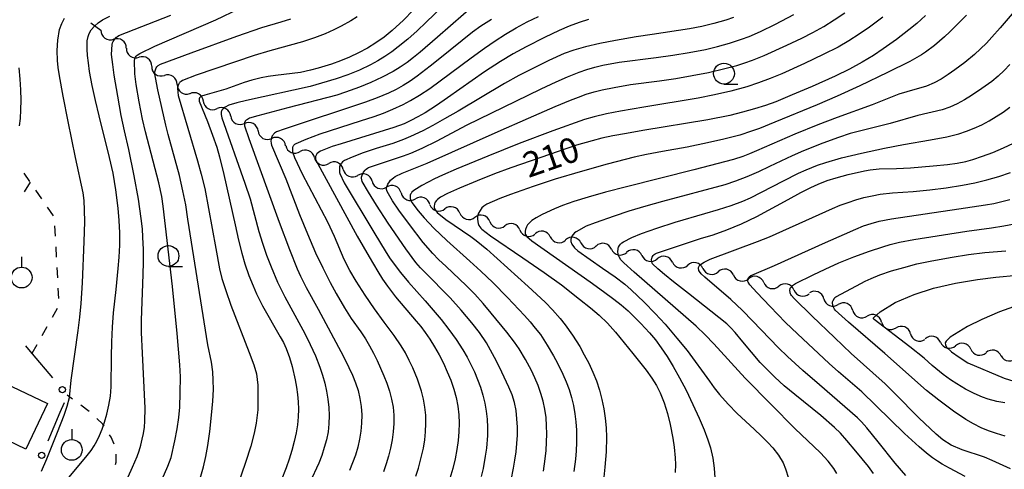
# Model space of a CAD drawing. Units: metres. Extents: x -48055 to -45747, y -126091 to -124373.
# Drawn here: x -46759 to -46641, y -125232 to -125178 of the extents above; entities that cross this region are included whole.
import ezdxf

# ---------------------------------------------------------------- set-up
doc = ezdxf.new("R2010")
doc.units = ezdxf.units.M
doc.header["$LTSCALE"] = 2.5
doc.layers.get('0').update_dxf_attribs({"linetype": 'CONTINUOUS'})
for name, color, linetype in [('3001000', 7, 'CONTINUOUS'), ('5102000', 7, 'CONTINUOUS'), ('6130000', 7, 'CONTINUOUS'), ('6301000', 7, 'CONTINUOUS'), ('6319000', 7, 'CONTINUOUS'), ('6331000', 7, 'CONTINUOUS'), ('7101000', 7, 'CONTINUOUS'), ('7102000', 7, 'CONTINUOUS')]:
    doc.layers.add(name, color=color, linetype=linetype)
doc.styles.add('Dm_Anotation', font='txt')

# ---------------------------------------------------------------- blocks, each defined once
blk = doc.blocks.new('633100')
at = {"color": 0, "linetype": 'ByBlock', "lineweight": -2}
blk.add_lwpolyline([(0, -0.5), (0.67, -0.5)], dxfattribs=at)
blk.add_circle((0, 0), 0.5, dxfattribs=at)
blk = doc.blocks.new('631900')
at = {"color": 0, "linetype": 'ByBlock', "lineweight": -2}
blk.add_lwpolyline([(0, 0.75), (0, 0.25)], dxfattribs=at)
blk.add_circle((0, -0.25), 0.5, dxfattribs=at)
blk = doc.blocks.new('DMDR_POINT_0.15')
at = {"color": 0, "linetype": 'Continuous', "lineweight": -2}
blk.add_circle((0, 0), 1, dxfattribs=at)
blk = doc.blocks.new('DMDR_5102_0.375')
at = {"color": 0, "linetype": 'Continuous', "lineweight": -2}
blk.add_lwpolyline([(-1, 0, 0.535433), (1, 0)], format="xyb", dxfattribs=at)

msp = doc.modelspace()

# ---------------------------------------------------------------- linework, layer by layer
at = {"layer": '3001000', "flags": 128}
msp.add_lwpolyline([(-46755.95, -125224.46), (-46758.56, -125229.97), (-46762.87, -125227.93), (-46760.26, -125222.42)], close=True, dxfattribs=at)
at = {"layer": '5102000', "linetype": 'Continuous'}
for points in [[(-46750.77, -125178.71), (-46749.54, -125179.59)], [(-46746.48, -125181.77), (-46746.48, -125181.77)], [(-46743.43, -125183.95), (-46743.43, -125183.95)], [(-46740.38, -125186.12), (-46740.38, -125186.12)], [(-46737.22, -125188.13), (-46737.22, -125188.13)], [(-46733.92, -125189.92), (-46733.92, -125189.92)], [(-46730.63, -125191.71), (-46730.63, -125191.71)], [(-46727.32, -125193.47), (-46727.32, -125193.47)], [(-46723.86, -125194.91), (-46723.86, -125194.91)], [(-46720.39, -125196.34), (-46720.39, -125196.34)], [(-46716.92, -125197.76), (-46716.92, -125197.76)], [(-46713.44, -125199.17), (-46713.44, -125199.17)], [(-46709.97, -125200.58), (-46709.97, -125200.58)], [(-46706.36, -125201.59), (-46706.36, -125201.59)], [(-46702.75, -125202.6), (-46702.75, -125202.6)], [(-46699.14, -125203.62), (-46699.14, -125203.62)], [(-46695.48, -125204.46), (-46695.48, -125204.46)], [(-46691.8, -125205.18), (-46691.8, -125205.18)], [(-46688.13, -125205.91), (-46688.13, -125205.91)], [(-46684.46, -125206.69), (-46684.46, -125206.69)], [(-46680.79, -125207.47), (-46680.79, -125207.47)], [(-46677.12, -125208.25), (-46677.12, -125208.25)], [(-46673.45, -125209.03), (-46673.45, -125209.03)], [(-46669.81, -125209.92), (-46669.81, -125209.92)], [(-46666.17, -125210.83), (-46666.17, -125210.83)], [(-46662.58, -125211.88), (-46662.58, -125211.88)], [(-46659.1, -125213.28), (-46659.1, -125213.28)], [(-46655.63, -125214.69), (-46655.63, -125214.69)], [(-46652.15, -125216.09), (-46652.15, -125216.09)], [(-46648.55, -125217.11), (-46648.55, -125217.11)], [(-46644.9, -125217.95), (-46644.9, -125217.95)], [(-46641.24, -125218.76), (-46641.24, -125218.76)]]:
    msp.add_lwpolyline(points, dxfattribs=at)
at = {"layer": '6130000', "linetype": 'Continuous'}
for points in [[(-46758.61, -125217.56), (-46757.85, -125218.47)], [(-46757.85, -125218.47), (-46757.81, -125218.52)], [(-46757.81, -125218.52), (-46755.38, -125221.38)], [(-46753.98, -125224.39), (-46754.47, -125225.54)], [(-46754.47, -125225.54), (-46755.93, -125228.99)]]:
    msp.add_lwpolyline(points, dxfattribs=at)
at = {"layer": '6301000', "linetype": 'Continuous'}
for points in [[(-46758.83, -125196.78), (-46758.12, -125197.8)], [(-46758.07, -125197.88), (-46758.77, -125199.02)], [(-46757.41, -125198.83), (-46756.7, -125199.86)], [(-46755.99, -125200.89), (-46755.27, -125201.91)], [(-46755.11, -125203.13), (-46755.05, -125204.38)], [(-46754.98, -125205.63), (-46754.91, -125206.88)], [(-46754.85, -125208.12), (-46754.78, -125209.37)], [(-46754.71, -125210.62), (-46754.65, -125211.87)], [(-46754.8, -125213.06), (-46755.42, -125214.15)], [(-46756.03, -125215.24), (-46756.64, -125216.33)], [(-46757.26, -125217.42), (-46757.85, -125218.47)], [(-46752.96, -125223.95), (-46753.59, -125223.48)], [(-46750.94, -125225.43), (-46751.95, -125224.69)], [(-46749.32, -125226.97), (-46750.03, -125226.29)], [(-46749.17, -125227.19), (-46749.32, -125226.97)], [(-46748.31, -125228.51), (-46748.49, -125228.24)], [(-46747.95, -125229.36), (-46748.31, -125228.51)], [(-46747.72, -125231.53), (-46747.72, -125230.58)], [(-46747.79, -125231.82), (-46747.72, -125231.53)]]:
    msp.add_lwpolyline(points, dxfattribs=at)
at = {"layer": '7101000', "flags": 128}
for points, elevation in [([(-46711.96, -125177.2), (-46713.15, -125178.38), (-46714.5, -125179.64), (-46715.46, -125180.42), (-46716.46, -125181.13), (-46717.49, -125181.77), (-46718.55, -125182.33), (-46719.63, -125182.84), (-46720.72, -125183.29), (-46721.82, -125183.69), (-46723.42, -125184.18), (-46724.34, -125184.42), (-46725.52, -125184.68), (-46728.56, -125185.05), (-46729.42, -125185.17), (-46730.28, -125185.33), (-46731.38, -125185.6), (-46732.3, -125185.87), (-46734.53, -125186.69), (-46737.03, -125187.42), (-46737.45, -125187.54), (-46737.53, -125187.58), (-46737.57, -125187.62), (-46737.61, -125187.65), (-46737.65, -125187.7), (-46737.67, -125187.74), (-46737.69, -125187.79), (-46737.71, -125187.83), (-46737.73, -125188.04), (-46737.73, -125188.07), (-46737.72, -125188.13), (-46736.72, -125190.59), (-46736.1, -125192.21), (-46735.61, -125193.65), (-46735.27, -125194.84), (-46734.74, -125196.96), (-46733.41, -125202.98), (-46732.99, -125204.86), (-46732.6, -125206.42), (-46732.22, -125207.67), (-46731.73, -125209.07), (-46731.24, -125210.34), (-46730.82, -125211.3), (-46730.1, -125212.73), (-46727.96, -125216.45), (-46727.58, -125217.16), (-46727.25, -125217.87), (-46726.85, -125218.93), (-46726.53, -125220.03), (-46726.16, -125221.64), (-46726, -125222.51), (-46725.88, -125223.39), (-46725.81, -125224.27), (-46725.78, -125225.17), (-46725.81, -125226.08), (-46725.89, -125227.03), (-46726.05, -125228.02), (-46726.28, -125229.05), (-46726.57, -125230.12), (-46726.9, -125231.17), (-46727.26, -125232.2), (-46727.85, -125233.72)], 230), ([(-46754.22, -125234.32), (-46751.34, -125230.94), (-46750.73, -125230.14), (-46750.36, -125229.58), (-46750.02, -125228.99), (-46749.71, -125228.34), (-46749.4, -125227.58), (-46749.11, -125226.71), (-46748.82, -125225.74), (-46748.57, -125224.69), (-46748.39, -125223.6), (-46748.29, -125222.46), (-46748.25, -125218.86), (-46748.22, -125217.06), (-46748.15, -125215.29), (-46748.03, -125213.57), (-46747.7, -125210.77), (-46747.46, -125208.25), (-46747.35, -125206.87), (-46747.28, -125205.43), (-46747.28, -125203.97), (-46747.34, -125202.49), (-46747.47, -125201), (-46747.74, -125198.81), (-46748.08, -125196.79), (-46748.49, -125194.9), (-46749.74, -125189.91), (-46750.19, -125188.07), (-46750.58, -125186.26), (-46750.9, -125184.55), (-46751.05, -125183.54), (-46751.16, -125182.65), (-46751.21, -125181.87), (-46751.19, -125180.89), (-46751.09, -125180.36), (-46751.01, -125180.13), (-46750.92, -125179.92), (-46750.7, -125179.56), (-46750.31, -125179.1), (-46749.88, -125178.7), (-46749.37, -125178.36), (-46748.48, -125177.93)], 240), ([(-46690.88, -125178.32), (-46692.02, -125178.68), (-46693.2, -125179.13), (-46694.4, -125179.65), (-46696.18, -125180.49), (-46698.39, -125181.61), (-46699.95, -125182.46), (-46701.46, -125183.35), (-46703.4, -125184.6), (-46707.84, -125187.74), (-46709.17, -125188.64), (-46710.53, -125189.52), (-46711.41, -125190.03), (-46712.25, -125190.47), (-46713.06, -125190.84), (-46714.29, -125191.31), (-46720.64, -125193.25), (-46721.74, -125193.59), (-46723.13, -125194.14), (-46723.34, -125194.27), (-46723.56, -125194.46), (-46723.61, -125194.54), (-46723.66, -125194.61), (-46723.69, -125194.69), (-46723.71, -125194.79), (-46723.72, -125194.93), (-46723.71, -125195.08), (-46723.68, -125195.21), (-46718.7, -125204.35), (-46717.29, -125206.86), (-46716.24, -125208.62), (-46715.66, -125209.52), (-46715.05, -125210.39), (-46714.1, -125211.64), (-46711.63, -125214.57), (-46711.07, -125215.21), (-46710.52, -125215.93), (-46709.96, -125216.74), (-46709.4, -125217.65), (-46708.84, -125218.63), (-46708.33, -125219.64), (-46707.87, -125220.66), (-46707.45, -125221.69), (-46707.1, -125222.74), (-46706.82, -125223.77), (-46706.62, -125224.8), (-46706.5, -125225.82), (-46706.46, -125226.83), (-46706.49, -125227.87), (-46706.57, -125228.93), (-46706.71, -125230.02), (-46706.92, -125231.14), (-46707.21, -125232.29), (-46707.57, -125233.48)], 220), ([(-46650.34, -125177.84), (-46651.39, -125178.8), (-46652.34, -125179.57), (-46653.84, -125180.71), (-46655.46, -125181.86), (-46656.62, -125182.65), (-46657.96, -125183.45), (-46659.49, -125184.28), (-46661.23, -125185.12), (-46664, -125186.36), (-46666.4, -125187.39), (-46668.37, -125188.2), (-46669.59, -125188.64), (-46670.92, -125189.06), (-46672.35, -125189.46), (-46673.9, -125189.84), (-46676.55, -125190.38), (-46684.36, -125191.67), (-46686.33, -125192), (-46687.97, -125192.31), (-46689.28, -125192.59), (-46690.45, -125192.89), (-46692.35, -125193.44), (-46697.78, -125195.29), (-46700.25, -125196.13), (-46702.19, -125196.85), (-46704.3, -125197.7), (-46706.4, -125198.59), (-46707.84, -125199.23), (-46708.69, -125199.66), (-46709.06, -125199.94), (-46709.18, -125200.06), (-46709.33, -125200.28), (-46709.39, -125200.4), (-46709.41, -125200.47), (-46709.45, -125200.8), (-46709.44, -125200.94), (-46709.43, -125201.01), (-46709.42, -125201.04), (-46709.41, -125201.07), (-46709.09, -125201.5), (-46708.04, -125202.37), (-46705.03, -125204.42), (-46704.39, -125204.87), (-46703.13, -125205.91), (-46698.13, -125210.42), (-46697.13, -125211.32), (-46696.07, -125212.34), (-46695.2, -125213.22), (-46694.31, -125214.24), (-46693.71, -125215), (-46692.81, -125216.27), (-46691.94, -125217.64), (-46691.39, -125218.62), (-46690.85, -125219.63), (-46690.35, -125220.69), (-46689.92, -125221.76), (-46689.56, -125222.86), (-46689.27, -125223.98), (-46689.04, -125225.11), (-46688.88, -125226.25), (-46688.78, -125227.39), (-46688.74, -125228.54), (-46688.78, -125230.3), (-46688.91, -125232.12), (-46689.05, -125233.35)], 210), ([(-46656.6, -125232.9), (-46657.2, -125232.06), (-46658.71, -125230.21), (-46659.82, -125228.91), (-46660.59, -125228.06), (-46661.28, -125227.38), (-46662.94, -125225.91), (-46666.06, -125223.39), (-46667.34, -125222.34), (-46668.47, -125221.3), (-46669.48, -125220.32), (-46670.24, -125219.53), (-46672.33, -125217.05), (-46673.24, -125215.95), (-46673.76, -125215.36), (-46674.24, -125214.9), (-46678.85, -125211.27), (-46680.65, -125209.84), (-46681.75, -125208.95), (-46682.55, -125208.27), (-46683.18, -125207.67), (-46683.23, -125207.58), (-46683.3, -125207.25), (-46683.3, -125207.16), (-46683.3, -125207.13), (-46683.28, -125207.04), (-46683.22, -125206.88), (-46683.11, -125206.69), (-46683.06, -125206.63), (-46683, -125206.58), (-46682.87, -125206.48), (-46682.71, -125206.39), (-46677.4, -125204.66), (-46675.89, -125204.19), (-46674.24, -125203.61), (-46672.49, -125202.88), (-46670.64, -125201.99), (-46666.86, -125199.94), (-46665.34, -125199.13), (-46664.14, -125198.52), (-46663.25, -125198.11), (-46662.16, -125197.68), (-46661.09, -125197.33), (-46659.67, -125196.96), (-46657.68, -125196.49), (-46657.02, -125196.37), (-46655.94, -125196.26), (-46653.82, -125196.22), (-46652.16, -125196.14), (-46649.44, -125195.92), (-46647.71, -125195.74), (-46646.52, -125195.59), (-46645.49, -125195.38), (-46644.67, -125195.16), (-46643.48, -125194.76), (-46642.25, -125194.29), (-46640.98, -125193.75), (-46639.75, -125193.17)], 200), ([(-46640.82, -125224.41), (-46641.75, -125224.23), (-46642.79, -125223.97), (-46643.51, -125223.72), (-46644.49, -125223.29), (-46645.54, -125222.74), (-46646.58, -125222.13), (-46647.36, -125221.63), (-46648.22, -125220.99), (-46649.55, -125219.9), (-46650.52, -125219.03), (-46652.25, -125217.66), (-46656.53, -125214.38), (-46656.61, -125214.29), (-46656.59, -125214.19), (-46655.81, -125213.47), (-46654.01, -125212.34), (-46651.73, -125211.36), (-46649.4, -125210.6), (-46646.75, -125210.02), (-46644.1, -125209.56), (-46641.88, -125209.3), (-46639.27, -125209.03)], 190)]:
    msp.add_lwpolyline(points, dxfattribs=dict(at, elevation=elevation))
at = {"layer": '7102000', "flags": 128}
for points, elevation in [([(-46706.48, -125174.81), (-46710.41, -125178.65), (-46711.49, -125179.68), (-46712.61, -125180.67), (-46713.77, -125181.61), (-46714.56, -125182.21), (-46715.38, -125182.77), (-46716.23, -125183.29), (-46717.1, -125183.77), (-46718.45, -125184.42), (-46719.83, -125184.98), (-46721.25, -125185.46), (-46722.99, -125185.98), (-46724.37, -125186.35), (-46732.01, -125188.05), (-46733.18, -125188.32), (-46734.15, -125188.63), (-46734.58, -125188.86), (-46734.89, -125189.11), (-46734.95, -125189.17), (-46734.98, -125189.21), (-46735.03, -125189.34), (-46735.06, -125189.42), (-46735.08, -125189.58), (-46735.08, -125189.74), (-46734.98, -125190.12), (-46732.24, -125197.99), (-46731.6, -125199.86), (-46730.54, -125203.79), (-46730.11, -125205.22), (-46729.62, -125206.64), (-46729.08, -125208.04), (-46728.29, -125209.87), (-46727.42, -125211.67), (-46725.73, -125214.73), (-46725.02, -125216.05), (-46724.35, -125217.38), (-46723.73, -125218.73), (-46723.19, -125220.12), (-46722.88, -125221.06), (-46722.6, -125222.02), (-46722.39, -125222.98), (-46722.23, -125223.96), (-46722.12, -125224.94), (-46722.08, -125225.93), (-46722.11, -125226.9), (-46722.22, -125227.87), (-46722.42, -125228.83), (-46722.67, -125229.77), (-46722.97, -125230.71), (-46723.32, -125231.63), (-46724.42, -125233.99)], 228), ([(-46704.37, -125176.36), (-46709.06, -125180.43), (-46711.13, -125182.24), (-46711.92, -125182.9), (-46712.71, -125183.5), (-46713.53, -125184.06), (-46714.38, -125184.57), (-46715.71, -125185.26), (-46717.07, -125185.88), (-46718.45, -125186.44), (-46720.13, -125187.06), (-46721.15, -125187.4), (-46727.07, -125188.92), (-46730.67, -125189.89), (-46731.67, -125190.18), (-46731.92, -125190.32), (-46732.07, -125190.43), (-46732.14, -125190.5), (-46732.17, -125190.53), (-46732.19, -125190.56), (-46732.21, -125190.6), (-46732.25, -125190.71), (-46732.28, -125190.97), (-46732.26, -125191.08), (-46731.75, -125192.63), (-46728.09, -125202.69), (-46726.86, -125205.95), (-46725.93, -125208.27), (-46725.53, -125209.18), (-46724.86, -125210.52), (-46723.4, -125213.13), (-46720.36, -125218.83), (-46719.7, -125220.15), (-46719.29, -125221.06), (-46718.93, -125221.98), (-46718.61, -125222.92), (-46718.38, -125223.88), (-46718.24, -125224.85), (-46718.17, -125225.84), (-46718.18, -125226.84), (-46718.27, -125227.82), (-46718.42, -125228.78), (-46718.65, -125229.74), (-46718.93, -125230.68), (-46719.27, -125231.61), (-46719.64, -125232.53)], 226), ([(-46638.45, -125175.88), (-46641.37, -125179.3), (-46642.35, -125180.44), (-46643.02, -125181.17), (-46643.73, -125181.86), (-46644.46, -125182.53), (-46645.61, -125183.47), (-46646.8, -125184.36), (-46647.61, -125184.93), (-46648.45, -125185.47), (-46649.32, -125185.93), (-46650.22, -125186.32), (-46652.6, -125187), (-46653.55, -125187.29), (-46656.77, -125188.58), (-46660.97, -125190.1), (-46663.3, -125190.99), (-46666.08, -125192.11), (-46670.66, -125194.11), (-46671.52, -125194.47), (-46672.33, -125194.77), (-46673.45, -125195.13), (-46678.2, -125196.4), (-46686.3, -125198.43), (-46688.83, -125199.08), (-46690.94, -125199.68), (-46692.65, -125200.21), (-46694, -125200.68), (-46694.99, -125201.09), (-46696.45, -125201.76), (-46697.18, -125202.14), (-46697.71, -125202.49), (-46698.03, -125202.78), (-46698.21, -125203.01), (-46698.35, -125203.25), (-46698.46, -125203.56), (-46698.5, -125203.76), (-46698.51, -125203.88), (-46698.51, -125203.93), (-46698.49, -125204.04), (-46698.45, -125204.16), (-46698.38, -125204.28), (-46698.35, -125204.33), (-46698.29, -125204.4), (-46697.7, -125204.91), (-46690.7, -125209.86), (-46689.09, -125211), (-46687.85, -125211.92), (-46686.97, -125212.6), (-46686.12, -125213.35), (-46684.58, -125214.86), (-46683.54, -125215.97), (-46682.84, -125216.83), (-46682.14, -125217.79), (-46681.42, -125218.84), (-46680.7, -125220.03), (-46679.94, -125221.38), (-46679.15, -125222.89), (-46678.33, -125224.58), (-46677.57, -125226.23), (-46676.96, -125227.65), (-46676.52, -125228.84), (-46676.22, -125229.8), (-46675.94, -125231.04), (-46675.76, -125232.24), (-46675.68, -125233.4)], 206), ([(-46742.17, -125233.57), (-46741.48, -125231.99), (-46741.11, -125230.97), (-46740.65, -125228.98), (-46740.35, -125227.52), (-46740.15, -125226.15), (-46740.04, -125224.9), (-46739.99, -125223.2), (-46739.97, -125221.26), (-46740.03, -125219.81), (-46740.35, -125216.06), (-46740.95, -125210.41), (-46741.57, -125204.87), (-46742.06, -125200.74), (-46742.23, -125199.58), (-46742.57, -125197.95), (-46744.17, -125191.8), (-46744.53, -125190.31), (-46744.94, -125188.22), (-46745.29, -125186.12), (-46745.46, -125184.83), (-46745.51, -125183.25), (-46745.48, -125183.05), (-46745.39, -125182.84), (-46745.31, -125182.74), (-46745.18, -125182.6), (-46744.86, -125182.39), (-46743.06, -125181.54), (-46735.7, -125178.34), (-46732.87, -125176.99)], 236), ([(-46696.3, -125232.6), (-46696.09, -125231.12), (-46695.98, -125230.13), (-46695.92, -125229.13), (-46695.9, -125228.14), (-46695.92, -125227.15), (-46695.99, -125226.15), (-46696.13, -125225.17), (-46696.33, -125224.21), (-46696.61, -125223.26), (-46696.95, -125222.32), (-46697.33, -125221.4), (-46697.75, -125220.5), (-46698.46, -125219.19), (-46699.24, -125217.92), (-46699.8, -125217.1), (-46700.7, -125215.91), (-46702.59, -125213.61), (-46703.55, -125212.46), (-46704.55, -125211.35), (-46705.6, -125210.28), (-46708, -125208.02), (-46708.93, -125207.15), (-46709.61, -125206.45), (-46710.76, -125205.11), (-46712.44, -125202.95), (-46713.69, -125201.25), (-46714.45, -125200.12), (-46715.11, -125198.99), (-46715.15, -125198.86), (-46715.17, -125198.76), (-46715.18, -125198.71), (-46715.17, -125198.61), (-46715.13, -125198.44), (-46715.01, -125198.11), (-46714.83, -125197.81), (-46714.7, -125197.64), (-46714.36, -125197.33), (-46714.15, -125197.18), (-46713.31, -125196.77), (-46710.29, -125195.58), (-46701.75, -125191.78), (-46698.09, -125190.17), (-46694.88, -125188.79), (-46693.06, -125188.03), (-46692.11, -125187.65), (-46691.17, -125187.31), (-46690.22, -125187.02), (-46689.26, -125186.77), (-46687.79, -125186.47), (-46685.82, -125186.14), (-46682.35, -125185.68), (-46680.37, -125185.39), (-46678.4, -125185.06), (-46676.44, -125184.68), (-46674.5, -125184.22), (-46673.05, -125183.83), (-46672.1, -125183.53), (-46671.16, -125183.2), (-46669.77, -125182.65), (-46667.04, -125181.41), (-46665.23, -125180.56), (-46663.89, -125179.88), (-46662.59, -125179.15), (-46661.32, -125178.36), (-46660.07, -125177.53)], 214), ([(-46756.69, -125232.62), (-46756.05, -125231.14), (-46754.75, -125227.91), (-46753.98, -125225.86), (-46753.61, -125224.81), (-46753.32, -125223.77), (-46753.11, -125221.69), (-46752.29, -125215.7), (-46752.08, -125214.08), (-46751.92, -125212.45), (-46751.76, -125209.96), (-46751.57, -125205.02), (-46751.49, -125202.63), (-46751.5, -125201.24), (-46751.56, -125200.07), (-46751.67, -125199.14), (-46752.59, -125194.89), (-46753.5, -125190.59), (-46754.1, -125187.53), (-46754.53, -125185.09), (-46754.67, -125184.1), (-46754.77, -125183.26), (-46754.82, -125182.05), (-46754.73, -125180.8), (-46754.51, -125179.52), (-46754.26, -125178.8), (-46753.91, -125178.16)], 242), ([(-46746.28, -125233.29), (-46745.75, -125232.13), (-46745.2, -125230.85), (-46744.95, -125230.18), (-46744.74, -125229.49), (-46744.56, -125228.78), (-46744.42, -125228.07), (-46744.31, -125227.33), (-46744.25, -125226.58), (-46744.23, -125225.04), (-46744.53, -125218.41), (-46744.64, -125215.93), (-46744.67, -125214.45), (-46744.47, -125208.97), (-46744.43, -125207.47), (-46744.43, -125205.98), (-46744.48, -125204.48), (-46744.54, -125203.46), (-46744.68, -125202.22), (-46745.03, -125199.91), (-46745.54, -125197.12), (-46746.19, -125193.94), (-46746.71, -125191.69), (-46747.1, -125189.84), (-46747.52, -125187.52), (-46747.93, -125185), (-46748.11, -125183.73), (-46748.25, -125182.51), (-46748.2, -125181.31), (-46748.15, -125181.12), (-46748.07, -125180.94), (-46747.92, -125180.7), (-46747.68, -125180.44), (-46747.56, -125180.34), (-46747.38, -125180.23), (-46741.15, -125177.78)], 238), ([(-46737.59, -125233.5), (-46737.21, -125232.09), (-46736.92, -125230.84), (-46736.69, -125229.54), (-46736.45, -125227.84), (-46736.22, -125225.88), (-46736.08, -125224.19), (-46736.01, -125222.81), (-46736.02, -125221.66), (-46736.09, -125220.66), (-46736.25, -125219.52), (-46736.67, -125217.41), (-46739.07, -125202.32), (-46739.34, -125200.61), (-46739.67, -125198.9), (-46740.09, -125197.08), (-46741.45, -125192.12), (-46741.75, -125191.03), (-46742.68, -125186.78), (-46742.99, -125185.28), (-46743.05, -125184.88), (-46743.05, -125184.61), (-46743.03, -125184.49), (-46742.9, -125184.12), (-46742.8, -125184), (-46742.64, -125183.86), (-46742.38, -125183.69), (-46738.7, -125182.32), (-46733.21, -125180.33), (-46730.18, -125179.28), (-46727.84, -125178.6), (-46726.68, -125178.24)], 234), ([(-46718.73, -125178), (-46719.48, -125178.46), (-46720.64, -125179.12), (-46721.51, -125179.55), (-46722.57, -125180.02), (-46723.84, -125180.52), (-46725.28, -125181.01), (-46729.24, -125182.08), (-46731.1, -125182.63), (-46738.1, -125185.02), (-46739.73, -125185.64), (-46739.9, -125185.75), (-46740.03, -125185.86), (-46740.08, -125185.91), (-46740.12, -125185.97), (-46740.21, -125186.14), (-46740.27, -125186.34), (-46740.31, -125186.56), (-46740.3, -125187.05), (-46740.25, -125187.47), (-46737.92, -125195.3), (-46737.47, -125196.89), (-46737.05, -125198.65), (-46735.72, -125205.84), (-46735.26, -125208.29), (-46734.98, -125209.43), (-46734.53, -125210.89), (-46733.9, -125212.66), (-46731.71, -125218.34), (-46731.15, -125219.82), (-46730.82, -125220.92), (-46730.66, -125222.29), (-46730.65, -125222.52), (-46730.66, -125224.49), (-46730.67, -125225.23), (-46730.86, -125226.82), (-46731.1, -125228.04), (-46731.52, -125229.62), (-46732.14, -125231.58), (-46733.1, -125234.36)], 232), ([(-46702.57, -125178.33), (-46703.84, -125179.12), (-46704.86, -125179.82), (-46708.76, -125182.99), (-46709.92, -125183.93), (-46711.51, -125185.14), (-46712.33, -125185.71), (-46713.17, -125186.24), (-46714.04, -125186.72), (-46714.94, -125187.16), (-46716.31, -125187.75), (-46717.71, -125188.27), (-46727.51, -125191.51), (-46728.42, -125191.82), (-46728.66, -125191.99), (-46728.77, -125192.08), (-46728.83, -125192.16), (-46728.93, -125192.31), (-46729.03, -125192.55), (-46729.08, -125192.73), (-46729.09, -125192.92), (-46729.07, -125193.23), (-46729.03, -125193.43), (-46727.3, -125197.46), (-46725.64, -125201.75), (-46724.7, -125204.06), (-46723.71, -125206.35), (-46722.86, -125208.16), (-46721.96, -125209.94), (-46721.25, -125211.26), (-46720.25, -125212.99), (-46719.45, -125214.25), (-46718.29, -125215.87), (-46717.73, -125216.69), (-46717.22, -125217.54), (-46716.74, -125218.41), (-46716.3, -125219.3), (-46715.89, -125220.21), (-46715.51, -125221.13), (-46715.15, -125222.05), (-46714.82, -125222.99), (-46714.57, -125223.94), (-46714.4, -125224.91), (-46714.31, -125225.89), (-46714.31, -125226.89), (-46714.38, -125227.88), (-46714.51, -125228.86), (-46714.7, -125229.83), (-46714.95, -125230.79), (-46715.24, -125231.74), (-46715.56, -125232.67)], 224), ([(-46711.65, -125233.21), (-46711.35, -125232.26), (-46710.96, -125230.81), (-46710.75, -125229.84), (-46710.59, -125228.86), (-46710.49, -125227.87), (-46710.44, -125226.88), (-46710.46, -125225.89), (-46710.56, -125224.9), (-46710.73, -125223.94), (-46710.98, -125222.98), (-46711.47, -125221.57), (-46712.03, -125220.19), (-46712.46, -125219.29), (-46712.92, -125218.4), (-46713.43, -125217.55), (-46714.26, -125216.31), (-46715.45, -125214.71), (-46716.62, -125213.1), (-46717.74, -125211.45), (-46718.82, -125209.77), (-46719.59, -125208.48), (-46720.27, -125207.16), (-46721.45, -125204.42), (-46722.25, -125202.68), (-46725.28, -125196.89), (-46726.23, -125194.95), (-46726.45, -125194.25), (-46726.45, -125194.2), (-46726.46, -125194.16), (-46726.46, -125194.11), (-46726.46, -125194.06), (-46726.46, -125194.01), (-46726.46, -125193.96), (-46726.46, -125193.92), (-46726.46, -125193.87), (-46726.46, -125193.83), (-46726.46, -125193.79), (-46726.45, -125193.69), (-46726.44, -125193.62), (-46726.42, -125193.56), (-46726.41, -125193.54), (-46726.38, -125193.49), (-46726.32, -125193.42), (-46726.2, -125193.32), (-46726.07, -125193.24), (-46724.86, -125192.71), (-46723.15, -125192.07), (-46718.31, -125190.49), (-46716.68, -125189.96), (-46715.55, -125189.57), (-46714.43, -125189.11), (-46713.2, -125188.53), (-46712.3, -125188.06), (-46711.23, -125187.42), (-46709.99, -125186.59), (-46704.99, -125182.91), (-46703.39, -125181.75), (-46702.13, -125180.89), (-46700.87, -125180.08), (-46699.58, -125179.32), (-46698.26, -125178.61), (-46696.92, -125177.96)], 222), ([(-46673.44, -125178.06), (-46674.38, -125178.38), (-46675.82, -125178.79), (-46677.27, -125179.14), (-46678.74, -125179.44), (-46683.22, -125180.1), (-46685.16, -125180.4), (-46687.64, -125180.84), (-46689.54, -125181.2), (-46691.23, -125181.59), (-46692.66, -125181.99), (-46693.83, -125182.4), (-46695.67, -125183.26), (-46697.91, -125184.36), (-46699.25, -125185.04), (-46701, -125186.01), (-46706.58, -125189.32), (-46708.19, -125190.27), (-46709.61, -125191.07), (-46710.82, -125191.71), (-46712.28, -125192.39), (-46713.16, -125192.76), (-46714.44, -125193.22), (-46716.45, -125193.82), (-46718, -125194.35), (-46719.33, -125194.86), (-46720.23, -125195.26), (-46720.47, -125195.43), (-46720.61, -125195.57), (-46720.69, -125195.67), (-46720.75, -125195.78), (-46720.8, -125195.9), (-46720.83, -125196.02), (-46720.86, -125196.37), (-46720.84, -125196.69), (-46720.81, -125196.84), (-46720.27, -125197.93), (-46716.71, -125203.86), (-46715.24, -125206.31), (-46714.74, -125207.07), (-46713.49, -125208.73), (-46712.55, -125209.89), (-46710.55, -125212.12), (-46709.56, -125213.24), (-46708.61, -125214.39), (-46707.69, -125215.57), (-46706.82, -125216.79), (-46706, -125218.04), (-46705.5, -125218.9), (-46705.04, -125219.77), (-46704.61, -125220.67), (-46704.23, -125221.59), (-46703.89, -125222.53), (-46703.6, -125223.47), (-46703.37, -125224.43), (-46703.19, -125225.4), (-46703.08, -125226.37), (-46703.03, -125227.35), (-46703.04, -125228.34), (-46703.17, -125229.83), (-46703.3, -125230.81), (-46703.57, -125232.28), (-46703.79, -125233.25)], 218), ([(-46700.2, -125233.71), (-46699.9, -125232.25), (-46699.73, -125231.27), (-46699.59, -125230.28), (-46699.49, -125229.29), (-46699.44, -125228.29), (-46699.44, -125227.3), (-46699.49, -125226.3), (-46699.6, -125225.32), (-46699.8, -125224.36), (-46700.09, -125223.42), (-46700.46, -125222.51), (-46701.31, -125220.71), (-46701.97, -125219.37), (-46702.67, -125218.05), (-46703.17, -125217.2), (-46704.01, -125215.96), (-46704.92, -125214.78), (-46706.19, -125213.25), (-46707.54, -125211.77), (-46710.59, -125208.69), (-46711.09, -125208.16), (-46711.64, -125207.54), (-46712.86, -125205.87), (-46714.97, -125202.79), (-46716.39, -125200.64), (-46717.37, -125199.09), (-46718.1, -125197.8), (-46718.16, -125197.6), (-46718.18, -125197.4), (-46718.18, -125197.28), (-46718.16, -125197.15), (-46718.11, -125197.01), (-46717.94, -125196.68), (-46717.74, -125196.41), (-46717.62, -125196.29), (-46717.48, -125196.18), (-46717.37, -125196.12), (-46713.14, -125194.69), (-46712.27, -125194.38), (-46710.88, -125193.77), (-46709.1, -125192.91), (-46705.58, -125191.02), (-46696.6, -125186.65), (-46694.79, -125185.8), (-46693.42, -125185.21), (-46692.03, -125184.66), (-46691.08, -125184.33), (-46690.13, -125184.06), (-46689.16, -125183.82), (-46687.2, -125183.46), (-46682.74, -125182.89), (-46680.76, -125182.62), (-46678.78, -125182.3), (-46676.82, -125181.91), (-46675.36, -125181.57), (-46673.92, -125181.16), (-46672.5, -125180.69), (-46671.57, -125180.35), (-46670.19, -125179.76), (-46668.4, -125178.88), (-46666.18, -125177.73)], 216), ([(-46655.47, -125178.04), (-46657.08, -125179.23), (-46658.31, -125180.09), (-46659.57, -125180.89), (-46660.87, -125181.63), (-46662.65, -125182.54), (-46664.91, -125183.61), (-46667.65, -125184.83), (-46669.03, -125185.41), (-46670.43, -125185.93), (-46671.86, -125186.39), (-46673.78, -125186.92), (-46675.73, -125187.38), (-46677.69, -125187.77), (-46684.22, -125188.85), (-46687.02, -125189.33), (-46688.73, -125189.66), (-46690.19, -125190), (-46691.38, -125190.34), (-46695.17, -125191.7), (-46699.22, -125193.24), (-46703.01, -125194.74), (-46706.8, -125196.3), (-46708.45, -125197.01), (-46709.43, -125197.46), (-46710.95, -125198.27), (-46711.89, -125198.87), (-46712.13, -125199.09), (-46712.23, -125199.23), (-46712.29, -125199.32), (-46712.33, -125199.42), (-46712.35, -125199.52), (-46712.36, -125199.62), (-46712.36, -125199.73), (-46712.33, -125199.85), (-46712.27, -125200.05), (-46712.13, -125200.33), (-46711.37, -125201.32), (-46710.67, -125202.15), (-46709.5, -125203.38), (-46707.94, -125204.9), (-46705.15, -125207.37), (-46703.83, -125208.57), (-46702.38, -125209.94), (-46700.64, -125211.73), (-46698.59, -125213.91), (-46697.92, -125214.65), (-46697.29, -125215.41), (-46696.68, -125216.2), (-46695.85, -125217.45), (-46695.09, -125218.73), (-46694.62, -125219.61), (-46693.96, -125220.96), (-46693.57, -125221.87), (-46693.23, -125222.8), (-46692.94, -125223.75), (-46692.71, -125224.72), (-46692.53, -125225.7), (-46692.4, -125226.68), (-46692.33, -125227.67), (-46692.33, -125229.17), (-46692.38, -125230.16), (-46692.46, -125231.16), (-46692.64, -125232.64)], 212), ([(-46645.4, -125177.81), (-46647.41, -125179.78), (-46648.07, -125180.38), (-46649.28, -125181.43), (-46650.35, -125182.24), (-46650.83, -125182.56), (-46652.25, -125183.35), (-46654.9, -125184.68), (-46658.26, -125186.28), (-46660.97, -125187.54), (-46663.37, -125188.59), (-46668.47, -125190.66), (-46670.32, -125191.42), (-46671.26, -125191.75), (-46672.69, -125192.2), (-46674.62, -125192.7), (-46676.57, -125193.16), (-46679.01, -125193.66), (-46681.97, -125194.17), (-46683.93, -125194.55), (-46685.41, -125194.88), (-46688.63, -125195.71), (-46691.88, -125196.61), (-46694.9, -125197.52), (-46697.55, -125198.39), (-46700.28, -125199.36), (-46701.57, -125199.85), (-46703.12, -125200.52), (-46703.49, -125200.77), (-46703.71, -125200.97), (-46703.93, -125201.26), (-46704.11, -125201.58), (-46704.2, -125201.82), (-46704.24, -125202.06), (-46704.25, -125202.29), (-46704.21, -125202.65), (-46704.16, -125202.85), (-46704.06, -125203.06), (-46703.83, -125203.4), (-46703.71, -125203.53), (-46702.66, -125204.32), (-46698.77, -125206.97), (-46696.24, -125208.71), (-46694.15, -125210.23), (-46691.96, -125211.92), (-46690.65, -125212.98), (-46689.6, -125213.87), (-46688.62, -125214.82), (-46687.64, -125215.91), (-46685.54, -125218.47), (-46683.96, -125220.45), (-46683.26, -125221.41), (-46682.7, -125222.33), (-46682.26, -125223.19), (-46681.79, -125224.41), (-46681.39, -125225.68), (-46681.07, -125226.98), (-46680.74, -125228.64), (-46680.58, -125229.73), (-46680.46, -125230.99), (-46680.42, -125231.8), (-46680.45, -125232.75)], 208), ([(-46759.42, -125184.13), (-46759.29, -125185.49), (-46759.21, -125186.77), (-46759.18, -125188), (-46759.2, -125189.16), (-46759.26, -125190.21), (-46759.36, -125191.08)], 244), ([(-46640.19, -125183.73), (-46640.88, -125184.44), (-46641.6, -125185.12), (-46642.36, -125185.75), (-46643.56, -125186.62), (-46644.81, -125187.44), (-46645.66, -125187.96), (-46646.53, -125188.44), (-46647.42, -125188.86), (-46648.35, -125189.19), (-46651.25, -125189.86), (-46654.59, -125190.83), (-46657.96, -125191.66), (-46659.41, -125192.03), (-46660.83, -125192.48), (-46662.7, -125193.19), (-46665.02, -125194.1), (-46666.4, -125194.69), (-46669.1, -125195.99), (-46670.45, -125196.63), (-46671.83, -125197.21), (-46673.21, -125197.73), (-46674.5, -125198.17), (-46682, -125200.2), (-46684, -125200.74), (-46686.03, -125201.35), (-46687.79, -125201.94), (-46690.08, -125202.75), (-46691.16, -125203.17), (-46692.36, -125203.82), (-46692.56, -125203.97), (-46692.73, -125204.16), (-46692.88, -125204.38), (-46692.98, -125204.6), (-46693.01, -125204.72), (-46693.02, -125204.79), (-46693.02, -125204.9), (-46693.01, -125205.01), (-46692.98, -125205.12), (-46692.95, -125205.22), (-46692.89, -125205.32), (-46692.56, -125205.75), (-46692.18, -125206.13), (-46689.19, -125208.2), (-46687.69, -125209.26), (-46686.53, -125210.14), (-46685.74, -125210.81), (-46684.21, -125212.3), (-46682.87, -125213.64), (-46681.68, -125214.92), (-46680.25, -125216.61), (-46679.02, -125218.12), (-46676.34, -125221.79), (-46675.76, -125222.58), (-46675.11, -125223.39), (-46674.1, -125224.54), (-46673.01, -125225.66), (-46670.95, -125227.57), (-46670.09, -125228.39), (-46669.31, -125229.18), (-46668.73, -125229.8), (-46668.02, -125230.67), (-46667.48, -125231.61), (-46667.18, -125232.32), (-46666.82, -125233.47)], 204), ([(-46661, -125232.88), (-46661.39, -125232.27), (-46662.05, -125231.42), (-46662.98, -125230.42), (-46666.07, -125227.47), (-46668.93, -125224.61), (-46672.03, -125221.43), (-46675.82, -125217.32), (-46676.85, -125216.23), (-46677.93, -125215.19), (-46685.38, -125208.68), (-46686.64, -125207.55), (-46686.98, -125207.19), (-46687.21, -125206.83), (-46687.27, -125206.67), (-46687.31, -125206.53), (-46687.34, -125206.19), (-46687.33, -125205.93), (-46687.3, -125205.8), (-46687.26, -125205.67), (-46687.16, -125205.49), (-46687.04, -125205.32), (-46686.88, -125205.18), (-46686.69, -125205.05), (-46685.67, -125204.53), (-46684.5, -125204.05), (-46682.68, -125203.4), (-46680.46, -125202.69), (-46676.88, -125201.65), (-46675.23, -125201.15), (-46673.73, -125200.66), (-46672.33, -125200.14), (-46671.41, -125199.74), (-46667.41, -125197.69), (-46665.62, -125196.8), (-46664.71, -125196.39), (-46663.33, -125195.84), (-46662.35, -125195.5), (-46660.47, -125194.96), (-46658.03, -125194.37), (-46655.26, -125193.78), (-46652.98, -125193.33), (-46649.75, -125192.8), (-46647.79, -125192.42), (-46646.35, -125192.05), (-46645.4, -125191.74), (-46644.48, -125191.38), (-46643.58, -125190.96), (-46642.7, -125190.49), (-46641.84, -125189.99), (-46641.01, -125189.45), (-46640.2, -125188.87)], 202), ([(-46652.72, -125233.13), (-46653.99, -125231.65), (-46656.05, -125229.08), (-46657.41, -125227.41), (-46658.06, -125226.66), (-46658.52, -125226.2), (-46663.09, -125222.25), (-46665.09, -125220.51), (-46666.93, -125218.83), (-46668.02, -125217.8), (-46671.15, -125214.52), (-46672.37, -125213.3), (-46673.77, -125211.99), (-46676.89, -125209.28), (-46677.34, -125208.87), (-46677.53, -125208.62), (-46677.6, -125208.5), (-46677.63, -125208.42), (-46677.64, -125208.34), (-46677.65, -125208.27), (-46677.64, -125208.14), (-46677.62, -125208.05), (-46677.58, -125207.96), (-46677.54, -125207.89), (-46677.48, -125207.82), (-46677.43, -125207.77), (-46676.97, -125207.48), (-46676.26, -125207.14), (-46670.56, -125205.01), (-46669.1, -125204.45), (-46663.14, -125201.77), (-46661.52, -125201.04), (-46660.6, -125200.65), (-46659.67, -125200.3), (-46658.72, -125199.99), (-46657.76, -125199.73), (-46656.78, -125199.51), (-46655.8, -125199.33), (-46654.32, -125199.16), (-46651.83, -125198.98), (-46649.84, -125198.8), (-46647.86, -125198.56), (-46645.88, -125198.24), (-46644.42, -125197.95), (-46642.96, -125197.6), (-46641.53, -125197.18), (-46640.11, -125196.72)], 198), ([(-46645.58, -125233.25), (-46647.47, -125232.26), (-46648.33, -125231.78), (-46648.91, -125231.41), (-46649.51, -125231.01), (-46650.21, -125230.46), (-46651.12, -125229.68), (-46652.88, -125228.07), (-46658, -125223.06), (-46660.82, -125220.65), (-46661.95, -125219.67), (-46665.73, -125216.11), (-46667.18, -125214.72), (-46669.05, -125212.82), (-46670.65, -125211.15), (-46671.47, -125210.22), (-46671.68, -125209.9), (-46671.73, -125209.79), (-46671.74, -125209.76), (-46671.74, -125209.73), (-46671.74, -125209.68), (-46671.73, -125209.6), (-46671.71, -125209.52), (-46671.67, -125209.42), (-46671.61, -125209.32), (-46671.54, -125209.25), (-46671.36, -125209.1), (-46671.25, -125209.03), (-46668.5, -125207.89), (-46662.39, -125205.12), (-46660.11, -125204.1), (-46658.74, -125203.5), (-46657.82, -125203.13), (-46656.88, -125202.82), (-46655.93, -125202.56), (-46654.44, -125202.26), (-46646.35, -125201.08), (-46643.11, -125200.6), (-46642.13, -125200.42), (-46641.16, -125200.2), (-46640.2, -125199.94)], 196), ([(-46640.11, -125232.32), (-46642.34, -125231.32), (-46643.26, -125230.91), (-46645.95, -125230.03), (-46647.28, -125229.47), (-46648.27, -125228.84), (-46649.06, -125228.18), (-46651.13, -125226.21), (-46654.02, -125223.28), (-46655.21, -125222.11), (-46659.28, -125218.45), (-46661.31, -125216.56), (-46664, -125213.97), (-46666.16, -125211.84), (-46666.46, -125211.5), (-46666.54, -125211.39), (-46666.59, -125211.28), (-46666.62, -125211.16), (-46666.65, -125210.8), (-46666.64, -125210.75), (-46666.63, -125210.69), (-46666.61, -125210.63), (-46666.55, -125210.53), (-46666.5, -125210.46), (-46666.33, -125210.3), (-46666, -125210.07), (-46663.85, -125209), (-46662.43, -125208.31), (-46660.78, -125207.58), (-46658.96, -125206.85), (-46657.07, -125206.16), (-46655.49, -125205.63), (-46654.61, -125205.37), (-46653.46, -125205.09), (-46651.74, -125204.77), (-46645.36, -125203.76), (-46642.39, -125203.36), (-46640.91, -125203.13), (-46639.46, -125202.84)], 194), ([(-46640.75, -125228.39), (-46641.81, -125228.1), (-46642.76, -125227.77), (-46643.65, -125227.39), (-46644.56, -125226.93), (-46645.49, -125226.39), (-46646.96, -125225.4), (-46648.76, -125224.08), (-46650.23, -125222.9), (-46655.23, -125218.47), (-46659.63, -125214.68), (-46661.21, -125213.25), (-46661.29, -125213.13), (-46661.38, -125212.97), (-46661.44, -125212.81), (-46661.52, -125212.4), (-46661.52, -125212.31), (-46661.52, -125212.25), (-46661.5, -125212.19), (-46661.47, -125212.1), (-46661.3, -125211.82), (-46661.24, -125211.75), (-46661.12, -125211.65), (-46658.66, -125210.33), (-46657.61, -125209.77), (-46656.9, -125209.43), (-46655.84, -125209.01), (-46654.42, -125208.54), (-46652.95, -125208.11), (-46651.39, -125207.7), (-46649.6, -125207.33), (-46647.14, -125206.89), (-46645.17, -125206.58), (-46643.19, -125206.33), (-46640.7, -125206.11)], 192), ([(-46639.2, -125212.64), (-46641.45, -125213.45), (-46643.58, -125214.39), (-46645.31, -125215.2), (-46647.39, -125216.52), (-46647.85, -125217), (-46647.97, -125217.2), (-46647.95, -125217.41), (-46647.82, -125217.7), (-46647.22, -125218.27), (-46646.3, -125218.91), (-46645.24, -125219.58), (-46640.9, -125221.42), (-46638.57, -125222.14)], 188)]:
    msp.add_lwpolyline(points, dxfattribs=dict(at, elevation=elevation))

# ---------------------------------------------------------------- block references
at = {"layer": '5102000', "linetype": 'Continuous', "xscale": 0.9375, "yscale": 0.9375, "zscale": 0.9375}
for p, rotation in [((-46748.77, -125180.14), 324.5132915185238), ((-46747.25, -125181.23), 144.5132915185238), ((-46745.72, -125182.31), 324.5132915185238), ((-46744.19, -125183.4), 144.5132915185238), ((-46742.67, -125184.49), 324.5132915185238), ((-46741.14, -125185.58), 144.5132915185238), ((-46739.61, -125186.67), 324.5132915185238), ((-46738.04, -125187.69), 151.4835059691723), ((-46736.4, -125188.58), 331.4835059691724), ((-46734.75, -125189.48), 151.4835059691723), ((-46733.1, -125190.37), 331.4835059691724), ((-46731.45, -125191.27), 151.4835059691723), ((-46729.81, -125192.16), 331.4835059691724), ((-46728.16, -125193.06), 151.4835059691723), ((-46726.45, -125193.83), 337.514075488259), ((-46724.72, -125194.55), 157.5140754882591), ((-46722.99, -125195.27), 337.514075488259), ((-46721.26, -125195.98), 157.5140754882591), ((-46719.52, -125196.7), 337.9336241988508), ((-46717.79, -125197.41), 157.9336241988508), ((-46716.05, -125198.11), 337.9336241988508), ((-46714.31, -125198.81), 157.9336241988508), ((-46712.57, -125199.52), 337.9336241988508), ((-46710.84, -125200.22), 157.9336241988508), ((-46709.06, -125200.83), 344.319833912858), ((-46707.26, -125201.34), 164.3198339128579), ((-46705.45, -125201.84), 344.319833912858), ((-46703.65, -125202.35), 164.3198339128579), ((-46701.84, -125202.86), 344.319833912858), ((-46700.04, -125203.36), 164.3198339128579), ((-46698.23, -125203.87), 344.319833912858), ((-46696.4, -125204.27), 168.8359946849255), ((-46694.56, -125204.64), 348.8359946849254), ((-46692.72, -125205), 168.8359946849255), ((-46690.88, -125205.36), 348.8359946849254), ((-46689.05, -125205.73), 168.8359946849255), ((-46687.21, -125206.11), 348.0197364848655), ((-46685.38, -125206.5), 168.0197364848654), ((-46683.54, -125206.89), 348.0197364848655), ((-46681.71, -125207.28), 168.0197364848654), ((-46679.87, -125207.67), 348.0197364848655), ((-46678.04, -125208.05), 168.0197364848654), ((-46676.2, -125208.44), 348.0197364848655), ((-46674.37, -125208.83), 168.0197364848654), ((-46672.54, -125209.25), 346.0776449254247), ((-46670.72, -125209.7), 166.0776449254246), ((-46668.9, -125210.15), 346.0776449254247), ((-46667.08, -125210.6), 166.0776449254246), ((-46665.26, -125211.05), 346.0776449254247), ((-46663.45, -125211.53), 158.0539673408606), ((-46661.71, -125212.23), 338.0539673408607), ((-46659.97, -125212.93), 158.0539673408606), ((-46658.23, -125213.63), 338.0539673408607), ((-46656.5, -125214.33), 158.0539673408606), ((-46654.76, -125215.04), 338.0539673408607), ((-46653.02, -125215.74), 158.0539673408606), ((-46651.28, -125216.44), 338.0539673408607), ((-46649.47, -125216.9), 167.1450501096973), ((-46647.64, -125217.32), 347.1450501096973), ((-46645.81, -125217.74), 167.1450501096973), ((-46643.98, -125218.16), 347.1450501096973), ((-46642.15, -125218.57), 167.1450501096973), ((-46640.3, -125218.86), 353.7165478857381)]:
    msp.add_blockref('DMDR_5102_0.375', p, dxfattribs=dict(at, rotation=rotation))
at = {"layer": '6130000', "linetype": 'Continuous', "xscale": 0.375, "yscale": 0.375, "zscale": 0.375}
for p, rotation in [((-46754.17, -125222.81), 310.306619274721), ((-46756.66, -125230.72), 247.0178523081215)]:
    msp.add_blockref('DMDR_POINT_0.15', p, dxfattribs=dict(at, rotation=rotation))
at = {"layer": '6319000', "xscale": 2.5, "yscale": 2.5, "zscale": 2.5}
for p in [(-46759.08, -125208.71), (-46753.05, -125229.43)]:
    msp.add_blockref('631900', p, dxfattribs=at)
at = {"layer": '6331000', "xscale": 2.5, "yscale": 2.5, "zscale": 2.5}
for p in [(-46674.59, -125184.82), (-46741.42, -125206.74)]:
    msp.add_blockref('633100', p, dxfattribs=at)

# ---------------------------------------------------------------- texts
at = {"layer": '7101000', "style": 'Dm_Anotation'}
msp.add_text('210', height=3, rotation=19.2803, dxfattribs=at).set_placement((-46698.11, -125197.38))

doc.saveas('drawing.dxf')
